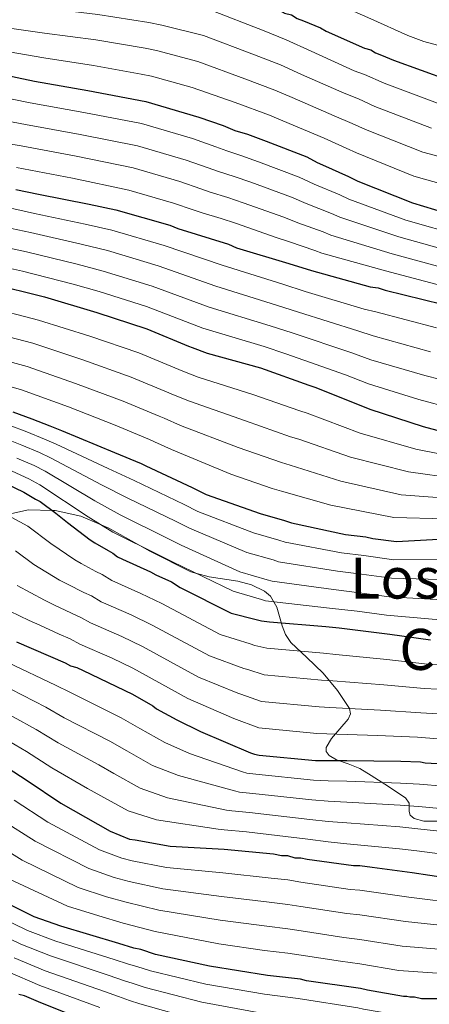
# Model space of a CAD drawing. Units: metres. Extents: x 579917 to 586781, y 4747404 to 4752113.
# Drawn here: x 584352 to 584467, y 4748686 to 4748963 of the extents above; entities that cross this region are included whole.
import ezdxf
from ezdxf.enums import TextEntityAlignment as Align

# ---------------------------------------------------------------- set-up
doc = ezdxf.new("R2010")
doc.units = ezdxf.units.M
doc.header["$MEASUREMENT"] = 0
doc.linetypes.add('DGN Style 3', pattern=[119.94108, 85.6722, -34.26888])
for name, color, linetype, lineweight in [('Nivel 35', 7, 'Continuous', 0), ('Nivel 4', 7, 'Continuous', 0), ('Nivel 45', 7, 'Continuous', 0), ('Nivel 5', 7, 'Continuous', 0), ('Nivel 57', 7, 'Continuous', 0)]:
    doc.layers.add(name, color=color, linetype=linetype, lineweight=lineweight)
doc.styles.add('Style-Times New Roman', font='txt')

msp = doc.modelspace()

# ---------------------------------------------------------------- linework, layer by layer
at = {"layer": 'Nivel 35', "color": 92, "linetype": 'DGN Style 3', "lineweight": 0}
for points in [[(584368.87, 4748823.33, 1246.35), (584361.68, 4748824.98, 1249.65), (584360.81, 4748825, 1250), (584354.24, 4748825.12, 1252.5), (584349.51, 4748824.14, 1254.36)], [(584469.15, 4748737.69, 1286.22), (584465.11, 4748737.72, 1286.56), (584462.45, 4748738.5, 1286.74), (584461.33, 4748739.39, 1286.25), (584461.02, 4748740.47, 1284.91), (584461.01, 4748742.83, 1281.48), (584459.98, 4748744.26, 1280.06), (584457.61, 4748745.86, 1279.69), (584455.21, 4748747.44, 1279.85), (584450.39, 4748750.52, 1280.3), (584447.2, 4748752.5, 1279.44), (584443.91, 4748753.86, 1277.64), (584440.66, 4748754.92, 1275.83), (584438.55, 4748756.2, 1274.64), (584437.76, 4748757.25, 1273.97), (584437.72, 4748758.41, 1273.29), (584439.22, 4748760.98, 1271.94), (584443.95, 4748766.4, 1269.23), (584444.57, 4748767.86, 1268.45), (584444.31, 4748769.39, 1267.56), (584440.92, 4748774.43, 1264.25), (584436.89, 4748779.28, 1260.89), (584432.32, 4748783.64, 1257.92), (584427.82, 4748787.93, 1255.05), (584426.32, 4748790.13, 1253.55), (584425.39, 4748792.61, 1251.85), (584423.91, 4748797.78, 1248.27), (584422.09, 4748800.88, 1246.1), (584420.39, 4748802.34, 1245.04), (584416.79, 4748804.1, 1243.65), (584412.91, 4748805.11, 1242.69), (584404.88, 4748806.32, 1244.46), (584401.41, 4748807.25, 1245), (584399.79, 4748807.69, 1245.14), (584388.26, 4748813.54, 1245.05), (584385.41, 4748815.14, 1245), (584376.77, 4748819.98, 1245), (584374.59, 4748820.91, 1245), (584368.87, 4748823.33, 1246.35)]]:
    msp.add_polyline3d(points, dxfattribs=at)
at = {"layer": 'Nivel 4', "color": 30, "linetype": 'Continuous', "lineweight": 30, "flags": 128}
for points, elevation in [([(584309.01, 4748983.87), (584324.16, 4748981.46), (584326.14, 4748981.46), (584341.51, 4748980.59), (584343.93, 4748980.37), (584359.3, 4748979.94), (584374.89, 4748978.63), (584390.05, 4748976.44), (584394.44, 4748975.56), (584406.52, 4748972.94), (584408.27, 4748972.28), (584422.99, 4748966.36), (584426.07, 4748964.6), (584428.04, 4748964.16), (584429.58, 4748963.07), (584431.34, 4748962.41), (584436.17, 4748960.44), (584437.71, 4748959.56), (584448.47, 4748954.73), (584450.23, 4748954.29), (584451.55, 4748953.42), (584453.3, 4748952.76), (584456.6, 4748951.44), (584472.19, 4748945.74)], 1125), ([(584341.19, 4748948.56), (584355.9, 4748945.5), (584370.84, 4748942.87), (584387.09, 4748939.8), (584402.02, 4748935.42), (584408.83, 4748933.01), (584412.13, 4748931.69), (584415.64, 4748930.6), (584420.91, 4748928.62), (584432.33, 4748924.24), (584435.19, 4748922.7), (584436.73, 4748922.04), (584443.97, 4748918.75), (584446.61, 4748917.44), (584461.99, 4748911.3), (584477.36, 4748906.69)], 1150), ([(584350.61, 4748915.11), (584356.98, 4748913.79), (584371.26, 4748910.95), (584378.72, 4748909.41), (584393.88, 4748905.03)], 1175), ([(584393.88, 4748905.03), (584396.07, 4748904.15), (584410.35, 4748899.77), (584412.55, 4748898.67), (584427.26, 4748894.28), (584433.63, 4748892.31), (584450.1, 4748887.71), (584452.3, 4748887.49), (584454.28, 4748886.83), (584470.31, 4748882.89)], 1175), ([(584343.49, 4748888.68), (584358.64, 4748884.96), (584373.36, 4748880.57), (584387.42, 4748875.97), (584399.06, 4748871.14), (584400.16, 4748870.7), (584404.33, 4748869.17), (584419.26, 4748865), (584432.88, 4748860.18), (584434.86, 4748859.52), (584450.01, 4748853.38), (584464.95, 4748848.56), (584477.25, 4748845.27)], 1200), ([(584349.82, 4748852.66), (584355.09, 4748850.68), (584360.14, 4748848.71), (584363.44, 4748847.39), (584378.37, 4748841.25), (584385.84, 4748838.18), (584387.16, 4748837.52), (584400.12, 4748831.38), (584404.07, 4748829.41), (584419.23, 4748824.14), (584426.03, 4748822.17), (584428.01, 4748821.51), (584443.17, 4748818.23), (584448.88, 4748817.57), (584450.85, 4748817.13), (584457.44, 4748816.26), (584472.59, 4748817.14)], 1225), ([(584345.38, 4748833.65), (584352.85, 4748830.14), (584356.14, 4748828.16), (584357.46, 4748827.51), (584361.85, 4748824.21), (584365.15, 4748821.58), (584371.52, 4748816.75), (584372.84, 4748815.87), (584376.57, 4748813.68), (584377.89, 4748813.02), (584379.21, 4748811.92), (584380.53, 4748811.27), (584388.43, 4748807.76), (584389.97, 4748806.88), (584394.37, 4748804.91), (584396.78, 4748803.37), (584411.06, 4748796.13), (584418.09, 4748794.38), (584419.63, 4748793.94), (584421.82, 4748793.72), (584437.63, 4748792.41), (584441.37, 4748791.97), (584455.64, 4748790.22), (584467.06, 4748788.69)], 1250), ([(584350.85, 4748788.11), (584364.46, 4748782.19), (584366, 4748781.31), (584367.76, 4748780.87), (584369.51, 4748780), (584383.35, 4748773.41), (584389.07, 4748770.12), (584390.16, 4748769.24), (584395.87, 4748766.17), (584402.47, 4748762.88), (584416.52, 4748756.96), (584417.62, 4748756.52), (584418.94, 4748756.3), (584434.75, 4748754.78), (584438.26, 4748754.78), (584443.53, 4748754.78), (584458.69, 4748754.57), (584464.18, 4748754.35), (584465.49, 4748754.13), (584477.57, 4748753.48)], 1275), ([(584340.61, 4748757.71), (584353.79, 4748749.16), (584363.24, 4748742.79), (584377.08, 4748734.89), (584382.57, 4748732.7), (584384.11, 4748732.48), (584393.99, 4748730.73), (584409.14, 4748729.86), (584422.98, 4748728.55), (584425.17, 4748728.11), (584426.93, 4748728.11), (584428.91, 4748727.45), (584430.67, 4748727.46), (584432.42, 4748727.02), (584445.38, 4748725.27), (584447.14, 4748725.27), (584450.65, 4748724.83), (584461.85, 4748723.3), (584476.79, 4748721.11)], 1300), ([(584470.03, 4748687.86), (584465.63, 4748687.86), (584464.53, 4748687.86), (584462.56, 4748688.3), (584461.24, 4748688.3), (584460.36, 4748688.52), (584459.48, 4748688.52), (584449.38, 4748690.27), (584447.41, 4748690.71), (584432.25, 4748692.9), (584430.49, 4748693.33), (584421.27, 4748694.43), (584405.02, 4748697.06), (584389.87, 4748700.34), (584385.69, 4748701.66), (584383.72, 4748702.09), (584379.54, 4748703.41), (584363.29, 4748708.23), (584355.82, 4748710.86), (584343.3, 4748717.01)], 1325), ([(584364.47, 4748684.05), (584357.66, 4748686.68), (584353.05, 4748688.65), (584351.51, 4748689.09)], 1350)]:
    msp.add_lwpolyline(points, dxfattribs=dict(at, elevation=elevation))
at = {"layer": 'Nivel 5', "color": 30, "linetype": 'Continuous', "lineweight": 0, "flags": 128}
for points, elevation in [([(584334.06, 4748989.04), (584343.41, 4748988.68), (584360.7, 4748988.42), (584371.69, 4748987.54), (584373.33, 4748987.28), (584381.76, 4748986.28), (584390.64, 4748984.57), (584396.57, 4748983.44), (584410.42, 4748980.11), (584413.11, 4748979.11), (584415.45, 4748978.23), (584419.53, 4748976.7), (584421.17, 4748976.1), (584422.2, 4748975.67), (584426.1, 4748974.06), (584428.38, 4748972.83), (584431.42, 4748971.64), (584433.15, 4748970.57), (584440.87, 4748967.15), (584450.29, 4748962.96), (584460.64, 4748958.33), (584465.16, 4748956.66), (584486.51, 4748950.94)], 1120), ([(584359.1, 4748972.96), (584374.29, 4748971.44), (584389, 4748969.2), (584393.01, 4748968.4), (584404.93, 4748965.64), (584420.29, 4748959.64), (584426.48, 4748957.11), (584433.51, 4748953.92), (584445.64, 4748948.42), (584448.51, 4748947.4), (584454, 4748944.94), (584469.73, 4748939.02)], 1130), ([(584358.91, 4748965.99), (584373.68, 4748964.25), (584387.95, 4748961.96), (584391.58, 4748961.24), (584403.34, 4748958.34), (584417.58, 4748952.92), (584424.91, 4748950.05), (584430.85, 4748947.41), (584442.81, 4748942.11), (584446.79, 4748940.5), (584451.4, 4748938.43), (584467.28, 4748932.3)], 1135), ([(584342.21, 4748961.31), (584358.71, 4748959.02), (584373.08, 4748957.06), (584386.91, 4748954.72), (584390.15, 4748954.07), (584401.75, 4748951.03), (584414.88, 4748946.2), (584423.35, 4748942.99), (584428.19, 4748940.9), (584439.98, 4748935.79), (584445.07, 4748933.61), (584448.8, 4748931.93), (584464.82, 4748925.57), (584483.45, 4748920.56)], 1140), ([(584341.63, 4748954.95), (584358.52, 4748952.04), (584372.48, 4748949.87), (584385.86, 4748947.48), (584388.72, 4748946.91), (584400.16, 4748943.74), (584412.17, 4748939.47), (584421.79, 4748935.94), (584425.53, 4748934.38), (584437.15, 4748929.48), (584443.35, 4748926.71), (584446.21, 4748925.42), (584462.36, 4748918.85), (584481.94, 4748913.26)], 1145), ([(584339.43, 4748942.48), (584354.64, 4748939.44), (584369.75, 4748936.72), (584385.91, 4748933.58), (584400.25, 4748929.38), (584406.74, 4748927.1), (584409.82, 4748925.91), (584413.79, 4748924.67), (584418.76, 4748922.86), (584430.17, 4748918.59), (584434.41, 4748916.62), (584441.61, 4748913.56), (584444.09, 4748912.39), (584460.08, 4748906.52), (584475.93, 4748901.94)], 1155), ([(584339.44, 4748935.95), (584353.38, 4748933.38), (584368.67, 4748930.56), (584384.74, 4748927.36), (584398.48, 4748923.35), (584404.64, 4748921.18), (584407.51, 4748920.12), (584411.95, 4748918.75), (584416.6, 4748917.11), (584428, 4748912.94), (584432.09, 4748911.19), (584439.25, 4748908.36), (584441.57, 4748907.34), (584458.17, 4748901.75), (584474.51, 4748897.18)], 1160), ([(584339.44, 4748929.42), (584352.11, 4748927.33), (584367.59, 4748924.41), (584383.57, 4748921.14), (584396.71, 4748917.31), (584402.55, 4748915.27), (584405.2, 4748914.34), (584410.1, 4748912.83), (584414.44, 4748911.35), (584425.83, 4748907.3), (584429.76, 4748905.77), (584436.89, 4748903.16), (584439.05, 4748902.3), (584456.27, 4748896.98), (584473.09, 4748892.42)], 1165), ([(584350.85, 4748921.27), (584366.51, 4748918.26), (584382.39, 4748914.91), (584394.93, 4748911.27), (584400.45, 4748909.36), (584402.89, 4748908.55), (584408.25, 4748906.9), (584412.29, 4748905.59), (584423.66, 4748901.65), (584427.44, 4748900.35), (584434.54, 4748897.96), (584436.53, 4748897.25), (584454.36, 4748892.21), (584471.66, 4748887.66)], 1170), ([(584300.84, 4748916.26), (584315.47, 4748914.26), (584321.55, 4748913.28), (584324.26, 4748913.16), (584341.53, 4748910.66), (584350.04, 4748909.61), (584355.86, 4748908.38), (584370.14, 4748905.33), (584377.55, 4748903.68), (584392.23, 4748899.33), (584408.54, 4748893.87), (584425.53, 4748888.47), (584431.82, 4748886.47), (584448.38, 4748881.53), (584451.63, 4748880.75), (584468.67, 4748876.21)], 1180), ([(584300.25, 4748910.41), (584314.59, 4748908.81), (584320.61, 4748907.95), (584324.26, 4748907.7), (584340.79, 4748905.34), (584349.46, 4748904.12), (584354.75, 4748902.97), (584369.01, 4748899.71), (584376.37, 4748897.94), (584390.58, 4748893.64), (584406.73, 4748887.97), (584423.79, 4748882.65), (584430.01, 4748880.63), (584446.65, 4748875.36), (584450.96, 4748874.02), (584467.02, 4748869.52)], 1185), ([(584313.72, 4748903.37), (584319.66, 4748902.62), (584324.26, 4748902.25), (584340.06, 4748900.02), (584348.89, 4748898.63), (584353.63, 4748897.56), (584367.89, 4748894.1), (584375.19, 4748892.2), (584388.93, 4748887.94), (584404.92, 4748882.08), (584422.06, 4748876.83), (584428.21, 4748874.8), (584444.93, 4748869.19), (584450.29, 4748867.28), (584465.38, 4748862.84), (584474.19, 4748860.62)], 1190), ([(584318.71, 4748897.29), (584324.26, 4748896.8), (584339.32, 4748894.7), (584348.31, 4748893.13), (584352.51, 4748892.15), (584366.77, 4748888.48), (584374.01, 4748886.47), (584387.29, 4748882.25), (584403.11, 4748876.18), (584420.33, 4748871.01), (584426.4, 4748868.96), (584443.2, 4748863.02), (584449.63, 4748860.55), (584463.73, 4748856.16), (584472.85, 4748853.71)], 1195), ([(584317, 4748885.71), (584319.34, 4748885.57), (584327.33, 4748884.52), (584342.55, 4748882.11), (584357.04, 4748878.44), (584371.38, 4748873.93), (584385.2, 4748869.19), (584396.34, 4748864.58), (584397.52, 4748864.09), (584401.84, 4748862.39), (584417.19, 4748857.55), (584430.31, 4748852.93), (584432.44, 4748852.24), (584447.28, 4748846.65), (584462.89, 4748842.17), (584475.73, 4748839.61)], 1205), ([(584316.42, 4748879.45), (584319.34, 4748879.18), (584326.54, 4748878.18), (584341.62, 4748875.54), (584355.44, 4748871.91), (584369.4, 4748867.3), (584382.98, 4748862.42), (584393.62, 4748858.02), (584394.88, 4748857.47), (584399.34, 4748855.62), (584415.11, 4748850.1), (584427.74, 4748845.67), (584430.02, 4748844.96), (584444.55, 4748839.91), (584460.83, 4748835.79), (584474.22, 4748833.95)], 1210), ([(584307.86, 4748873.89), (584315.85, 4748873.19), (584319.34, 4748872.8), (584325.75, 4748871.83), (584340.69, 4748868.98), (584353.84, 4748865.39), (584367.43, 4748860.66), (584380.76, 4748855.64), (584390.9, 4748851.46), (584392.24, 4748850.86), (584396.85, 4748848.84), (584413.03, 4748842.65), (584425.17, 4748838.42), (584427.6, 4748837.68), (584441.83, 4748833.18), (584458.76, 4748829.4), (584472.71, 4748828.29)], 1215), ([(584308.57, 4748867.5), (584315.27, 4748866.94), (584319.35, 4748866.4), (584324.96, 4748865.49), (584339.75, 4748862.41), (584352.23, 4748858.87), (584365.45, 4748854.02), (584378.54, 4748848.87), (584388.18, 4748844.9), (584389.6, 4748844.24), (584394.36, 4748842.07), (584410.95, 4748835.19), (584422.6, 4748831.16), (584425.18, 4748830.4), (584439.09, 4748826.44), (584456.7, 4748823.02), (584471.2, 4748822.63)], 1220), ([(584348.74, 4748848.91), (584353.71, 4748847.01), (584358.69, 4748844.99), (584361.92, 4748843.58), (584376.51, 4748836.72), (584383.86, 4748833.36), (584397.86, 4748826.61), (584401.72, 4748824.69), (584417.33, 4748818.68), (584424.43, 4748816.62), (584426.19, 4748816.04), (584442.05, 4748813.07), (584448.27, 4748812.34), (584456.75, 4748811.09), (584472.93, 4748811.32)], 1230), ([(584347.65, 4748845.17), (584352.34, 4748843.34), (584357.24, 4748841.27), (584360.4, 4748839.78), (584374.65, 4748832.2), (584381.87, 4748828.53), (584395.6, 4748821.84), (584399.36, 4748819.98), (584415.43, 4748813.21), (584422.82, 4748811.06), (584424.37, 4748810.56), (584440.93, 4748807.9), (584447.67, 4748807.11), (584456.07, 4748805.92), (584473.27, 4748805.5)], 1235), ([(584350.96, 4748839.66), (584355.78, 4748837.56), (584358.87, 4748835.97), (584372.79, 4748827.67), (584379.89, 4748823.71), (584393.34, 4748817.08), (584397.01, 4748815.26), (584413.53, 4748807.74), (584421.21, 4748805.51), (584422.55, 4748805.09), (584439.81, 4748802.74), (584447.07, 4748801.88), (584455.38, 4748800.76), (584473.61, 4748799.68)], 1240), ([(584349.59, 4748835.99), (584354.33, 4748833.84), (584357.35, 4748832.16), (584370.93, 4748823.14), (584377.91, 4748818.89), (584391.08, 4748812.31), (584394.65, 4748810.55), (584411.63, 4748802.27), (584419.6, 4748799.96), (584420.73, 4748799.62), (584438.69, 4748797.58), (584446.47, 4748796.65), (584454.69, 4748795.59), (584473.95, 4748793.86)], 1245), ([(584349.48, 4748822.97), (584353.99, 4748820.55), (584360.43, 4748815.68), (584367.23, 4748811.09), (584368.98, 4748810.08), (584373.13, 4748807.82), (584374.88, 4748807), (584377.56, 4748805.31), (584385.74, 4748801.69), (584391.65, 4748798.85), (584408.02, 4748790.14), (584416.37, 4748787.49), (584417.68, 4748787.1), (584421.08, 4748786.26), (584437.01, 4748784.89), (584440.49, 4748784.53), (584454.77, 4748783.11), (584466.14, 4748781.84), (584469.04, 4748781.74)], 1255), ([(584350.52, 4748813.6), (584355.72, 4748809.78), (584362.94, 4748805.43), (584365.13, 4748804.3), (584369.69, 4748801.97), (584371.87, 4748800.97), (584374.58, 4748799.36), (584383.05, 4748795.62), (584388.93, 4748792.8), (584404.98, 4748784.15), (584414.65, 4748780.6), (584415.73, 4748780.27), (584420.33, 4748778.81), (584436.39, 4748777.36), (584439.62, 4748777.09), (584453.9, 4748776), (584465.22, 4748774.98), (584469.04, 4748774.79)], 1260), ([(584351.01, 4748803.88), (584358.65, 4748799.77), (584361.27, 4748798.51), (584366.25, 4748796.12), (584368.87, 4748794.94), (584371.61, 4748793.41), (584380.35, 4748789.55), (584386.21, 4748786.75), (584401.95, 4748778.16), (584412.93, 4748773.7), (584413.78, 4748773.43), (584419.59, 4748771.35), (584435.77, 4748769.84), (584438.75, 4748769.66), (584453.03, 4748768.89), (584464.3, 4748768.13), (584469.05, 4748767.84)], 1265), ([(584346.29, 4748797.98), (584354.36, 4748794.11), (584357.41, 4748792.72), (584362.81, 4748790.26), (584365.86, 4748788.92), (584368.64, 4748787.46), (584377.66, 4748783.48), (584383.49, 4748780.7), (584398.91, 4748772.17), (584411.21, 4748766.81), (584411.84, 4748766.59), (584418.85, 4748763.9), (584435.14, 4748762.32), (584437.88, 4748762.22), (584452.16, 4748761.78), (584463.39, 4748761.27), (584469.05, 4748760.89)], 1270), ([(584348.35, 4748782.27), (584361.75, 4748775.96), (584366, 4748773.83), (584380.21, 4748766.79), (584385.42, 4748763.79), (584392.44, 4748759.79), (584399.38, 4748756.7), (584414.26, 4748751.59), (584415.5, 4748751.22), (584418.04, 4748750.91), (584434.21, 4748749.24), (584438.27, 4748749.07), (584443.54, 4748748.93), (584458.6, 4748748.41), (584463.93, 4748748.11), (584477.22, 4748747.03)], 1280), ([(584345.85, 4748776.44), (584359.04, 4748769.72), (584364.25, 4748766.79), (584377.06, 4748760.17), (584381.77, 4748757.46), (584389.01, 4748753.4), (584396.29, 4748750.52), (584411.99, 4748746.21), (584413.37, 4748745.91), (584417.15, 4748745.52), (584433.68, 4748743.71), (584438.27, 4748743.36), (584443.54, 4748743.07), (584458.51, 4748742.26), (584463.68, 4748741.87), (584476.88, 4748740.59)], 1285), ([(584476.53, 4748734.14), (584463.44, 4748735.62), (584458.43, 4748736.1), (584443.54, 4748737.22), (584438.27, 4748737.65), (584433.14, 4748738.17), (584416.25, 4748740.14), (584411.25, 4748740.6), (584409.73, 4748740.84), (584393.2, 4748744.33), (584385.57, 4748747.02), (584378.12, 4748751.13), (584373.91, 4748753.54), (584362.49, 4748759.75), (584356.33, 4748763.49), (584343.35, 4748770.6)], 1290), ([(584340.86, 4748764.76), (584353.62, 4748757.26), (584360.74, 4748752.7), (584370.76, 4748746.92), (584374.47, 4748744.8), (584382.14, 4748740.63), (584390.11, 4748738.15), (584407.46, 4748735.46), (584409.13, 4748735.29), (584415.35, 4748734.75), (584432.61, 4748732.64), (584438.28, 4748731.94), (584443.55, 4748731.37), (584458.34, 4748729.94), (584463.19, 4748729.38), (584476.18, 4748727.7)], 1295), ([(584374.21, 4748685.44), (584357.42, 4748691.58), (584348.29, 4748695.52), (584335.6, 4748701.59), (584331.96, 4748703.17), (584330.24, 4748704.06), (584328.03, 4748705.06), (584317.78, 4748710.24), (584308.2, 4748714.8), (584299.46, 4748718.63), (584296.99, 4748719.24), (584296.24, 4748719.55), (584285.11, 4748721.28), (584284.1, 4748721.3), (584244.92, 4748724.82), (584237.97, 4748726.34), (584226.73, 4748729.75), (584221.19, 4748731.64), (584217.94, 4748732.84), (584214.53, 4748734.34), (584197.77, 4748740.8), (584182.05, 4748747.44), (584169.36, 4748753), (584163.14, 4748755.06)], 1345), ([(584475.82, 4748714.54), (584460.91, 4748716.42), (584447.14, 4748718.36), (584444.47, 4748718.54), (584430.67, 4748720.62), (584426.94, 4748721.24), (584422.34, 4748721.77), (584408.76, 4748723.23), (584392.93, 4748724.73), (584383.27, 4748726.64), (584380.41, 4748727.3), (584374.08, 4748729.64), (584359.64, 4748737.44), (584350.21, 4748743.64)], 1305), ([(584346.63, 4748738.12), (584356.04, 4748732.1), (584371.09, 4748724.4), (584378.26, 4748721.9), (584382.44, 4748720.8), (584391.86, 4748718.72), (584408.38, 4748716.59), (584421.7, 4748715), (584426.94, 4748714.37), (584430.67, 4748713.79), (584443.56, 4748711.82), (584447.15, 4748711.46), (584459.97, 4748709.55), (584474.86, 4748707.97)], 1310), ([(584470.03, 4748682.37), (584465.64, 4748682.37), (584462.56, 4748682.78), (584460.36, 4748683.02), (584458.56, 4748683.18), (584448.21, 4748684.98), (584446.63, 4748685.33), (584429.85, 4748687.94), (584420.41, 4748689.13), (584403.92, 4748691.99), (584388.4, 4748695.7), (584384.64, 4748696.91), (584382.29, 4748697.57), (584378.21, 4748698.92), (584361.82, 4748704.07), (584353.94, 4748707.03), (584341.37, 4748713.15), (584339.48, 4748714.04), (584336.91, 4748715.74), (584335.2, 4748716.65), (584324.56, 4748723.05), (584314.1, 4748728.47), (584304.66, 4748732.55), (584302.73, 4748733.2)], 1330), ([(584343.05, 4748732.6), (584352.43, 4748726.75), (584368.09, 4748719.15), (584376.1, 4748716.51), (584381.61, 4748714.96), (584390.8, 4748712.72), (584408, 4748709.96), (584421.05, 4748708.22), (584426.94, 4748707.5), (584430.68, 4748706.95), (584442.66, 4748705.1), (584447.15, 4748704.55), (584459.03, 4748702.67), (584473.9, 4748701.4)], 1315), ([(584348.83, 4748721.41), (584365.1, 4748713.9), (584373.95, 4748711.11), (584380.78, 4748709.12), (584389.73, 4748706.72), (584407.62, 4748703.33), (584420.41, 4748701.45), (584426.95, 4748700.63), (584430.68, 4748700.12), (584441.75, 4748698.38), (584447.15, 4748697.65), (584458.09, 4748695.8), (584472.93, 4748694.82)], 1320), ([(584419.56, 4748683.83), (584402.82, 4748686.92), (584386.94, 4748691.05), (584383.59, 4748692.17), (584380.86, 4748693.04), (584376.88, 4748694.43), (584360.36, 4748699.9), (584352.06, 4748703.19), (584339.45, 4748709.3)], 1335), ([(584401.72, 4748681.86), (584385.47, 4748686.4), (584382.54, 4748687.42), (584379.44, 4748688.52), (584375.55, 4748689.94), (584358.89, 4748695.74), (584350.17, 4748699.35)], 1340)]:
    msp.add_lwpolyline(points, dxfattribs=dict(at, elevation=elevation))
at = {"layer": 'Nivel 57', "color": 92, "linetype": 'DGN Style 3', "lineweight": 0}
msp.add_polyline3d([(584349.51, 4748824.14, 1254.36), (584354.24, 4748825.12, 1252.5), (584360.81, 4748825, 1250), (584361.68, 4748824.98, 1249.65), (584368.87, 4748823.33, 1246.35), (584374.59, 4748820.91, 1245), (584376.77, 4748819.98, 1245), (584385.41, 4748815.14, 1245), (584388.26, 4748813.54, 1245.05), (584399.79, 4748807.69, 1245.14), (584401.41, 4748807.25, 1245), (584404.88, 4748806.32, 1244.46), (584412.91, 4748805.11, 1242.69), (584416.79, 4748804.1, 1243.65), (584420.39, 4748802.34, 1245.04), (584422.09, 4748800.88, 1246.1), (584423.91, 4748797.78, 1248.27), (584425.39, 4748792.61, 1251.85), (584426.32, 4748790.13, 1253.55), (584427.82, 4748787.93, 1255.05), (584432.32, 4748783.64, 1257.92), (584436.89, 4748779.28, 1260.89), (584440.92, 4748774.43, 1264.25), (584444.31, 4748769.39, 1267.56), (584444.57, 4748767.86, 1268.45), (584443.95, 4748766.4, 1269.23), (584439.22, 4748760.98, 1271.94), (584437.72, 4748758.41, 1273.29), (584437.76, 4748757.25, 1273.97), (584438.55, 4748756.2, 1274.64), (584440.66, 4748754.92, 1275.83), (584443.91, 4748753.86, 1277.64), (584447.2, 4748752.5, 1279.44), (584450.39, 4748750.52, 1280.3), (584455.21, 4748747.44, 1279.85), (584457.61, 4748745.86, 1279.69), (584459.98, 4748744.26, 1280.06), (584461.01, 4748742.83, 1281.48), (584461.02, 4748740.47, 1284.91), (584461.33, 4748739.39, 1286.25), (584462.45, 4748738.5, 1286.74), (584465.11, 4748737.72, 1286.56), (584469.15, 4748737.69, 1286.22)], dxfattribs=at)

# ---------------------------------------------------------------- texts
at = {"layer": 'Nivel 45', "color": 7, "linetype": 'Continuous', "lineweight": 0, "style": 'Style-Times New Roman'}
for s, p in [('Los Motes de', (584491.95, 4748805.98, 1255.27)), ('Carrascal', (584492.5, 4748785.96, 1280.64))]:
    msp.add_text(s, height=11.5, dxfattribs=at).set_placement(p, align=Align.MIDDLE_CENTER)

doc.saveas('drawing.dxf')
